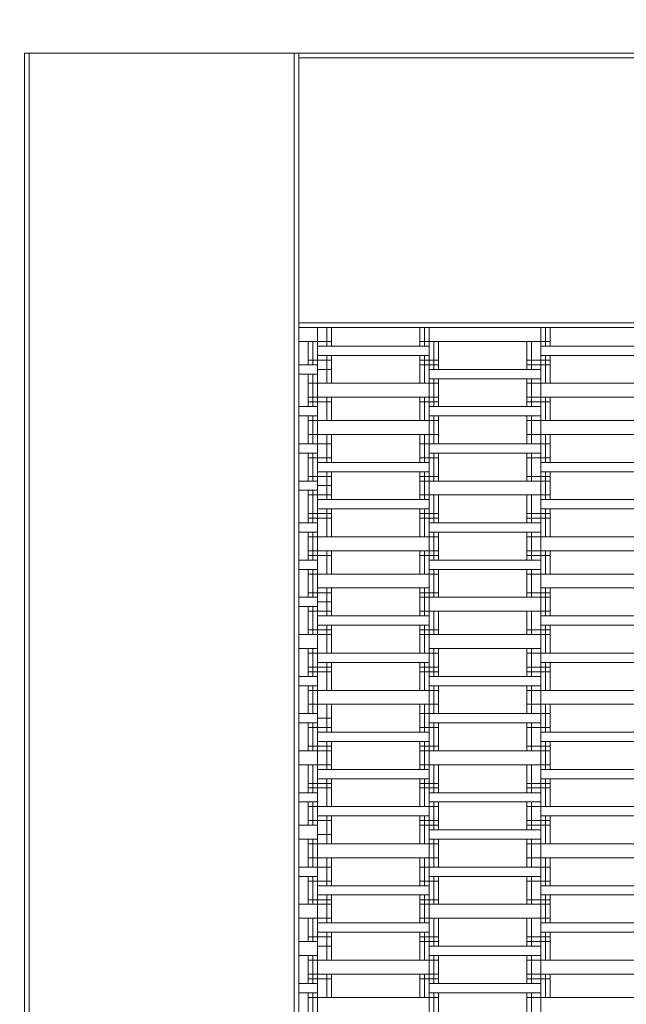
# Model space of a CAD drawing. Units: inches. Extents: x 17.1 to 104.9, y -121.3 to -41.
# Drawn here: x 50.7 to 56.2, y -78.7 to -69.7 of the extents above; entities that cross this region are included whole.
import ezdxf

# ---------------------------------------------------------------- set-up
doc = ezdxf.new("R2010")
doc.units = ezdxf.units.IN
doc.header["$MEASUREMENT"] = 0
doc.layers.add('Logos & Title', color=7, linetype='Continuous')

msp = doc.modelspace()

# ---------------------------------------------------------------- linework, layer by layer
at = {"layer": 'Logos & Title', "color": 7, "lineweight": 18, "true_color": 0xffffff}
for points in [[(73.1217, -70.0357), (50.7695, -70.0357)], [(50.7695, -70.0357), (50.7695, -87.3921)], [(50.7695, -70.0357), (50.7695, -87.3921)], [(73.1217, -70.0357), (50.7695, -70.0357)], [(50.7695, -70.0357), (73.1217, -70.0357)], [(50.7695, -87.3921), (50.7695, -70.0357)], [(50.7695, -70.0357), (50.7695, -87.3921)], [(73.1217, -70.0357), (50.7695, -70.0357)], [(50.8119, -84.8944), (50.8119, -70.0357)], [(53.2249, -84.8944), (53.2249, -70.0357)], [(53.2672, -84.8944), (53.2672, -70.0357)], [(53.2672, -70.0778), (73.1217, -70.0778)], [(53.2672, -72.4907), (73.1217, -72.4907)], [(53.2672, -72.5334), (53.4366, -72.5334)], [(53.2672, -72.5334), (73.1217, -72.5334)], [(53.352, -72.5334), (53.352, -72.5334)], [(53.352, -72.5334), (53.352, -72.5334)], [(53.3942, -72.5334), (53.3942, -72.5334)], [(53.4366, -84.8944), (53.4366, -72.5334)], [(53.5213, -72.7026), (53.5213, -72.5334)], [(53.5635, -72.7026), (53.5635, -72.5334)], [(53.5635, -72.7026), (53.5635, -72.5334)], [(54.3679, -72.7026), (54.3679, -72.5334)], [(54.3679, -72.7026), (54.3679, -72.5334)], [(54.4103, -72.7026), (54.4103, -72.5334)], [(54.4525, -84.8944), (54.4525, -72.5334)], [(54.4525, -72.5334), (55.4687, -72.5334)], [(54.4949, -72.5334), (54.4949, -72.5334)], [(54.5373, -72.5334), (54.5373, -72.5334)], [(54.5373, -72.5334), (54.5373, -72.5334)], [(55.3415, -72.5334), (55.3415, -72.5334)], [(55.3839, -72.5334), (55.3839, -72.5334)], [(55.3839, -72.5334), (55.3839, -72.5334)], [(55.4687, -84.8944), (55.4687, -72.5334)], [(55.5109, -72.7026), (55.5109, -72.5334)], [(55.5532, -72.7026), (55.5532, -72.5334)], [(55.5532, -72.7026), (55.5532, -72.5334)], [(53.4366, -72.6602), (53.2672, -72.6602)], [(53.352, -72.6602), (53.5635, -72.6602)], [(53.352, -72.8717), (53.352, -72.6602)], [(53.352, -72.8717), (53.352, -72.6602)], [(53.3942, -72.8717), (53.3942, -72.6602)], [(54.3679, -72.6602), (54.5373, -72.6602)], [(55.4687, -72.6602), (54.4525, -72.6602)], [(54.4949, -72.9141), (54.4949, -72.6602)], [(54.5373, -72.9141), (54.5373, -72.6602)], [(54.5373, -72.9141), (54.5373, -72.6602)], [(55.3415, -72.9141), (55.3415, -72.6602)], [(55.3415, -72.6602), (55.5532, -72.6602)], [(55.3839, -72.9141), (55.3839, -72.6602)], [(55.3839, -72.9141), (55.3839, -72.6602)], [(53.4366, -72.7026), (54.4525, -72.7026)], [(56.4422, -72.7026), (55.4687, -72.7026)], [(53.352, -72.8297), (53.5635, -72.8297)], [(53.4366, -72.787), (54.4525, -72.787)], [(53.5213, -73.0412), (53.5213, -72.787)], [(53.5635, -73.0412), (53.5635, -72.787)], [(53.5635, -73.0412), (53.5635, -72.787)], [(54.3679, -73.0412), (54.3679, -72.787)], [(54.3679, -73.0412), (54.3679, -72.787)], [(54.3679, -72.8297), (54.5373, -72.8297)], [(54.4103, -73.0412), (54.4103, -72.787)], [(55.3415, -72.8297), (55.5532, -72.8297)], [(56.4422, -72.787), (55.4687, -72.787)], [(55.5109, -73.0412), (55.5109, -72.787)], [(55.5532, -73.0412), (55.5532, -72.787)], [(55.5532, -73.0412), (55.5532, -72.787)], [(53.2672, -72.8717), (53.4366, -72.8717)], [(53.4366, -72.8717), (53.4366, -72.9565)], [(53.4366, -72.9141), (53.5635, -72.9141)], [(54.3679, -72.8717), (54.5373, -72.8717)], [(54.4525, -72.9141), (55.4687, -72.9141)], [(55.3415, -72.8717), (55.5532, -72.8717)], [(53.2672, -72.9565), (53.4366, -72.9565)], [(53.352, -73.2528), (53.352, -72.9565)], [(53.352, -73.2528), (53.352, -72.9565)], [(53.3942, -73.2528), (53.3942, -72.9565)], [(55.4687, -72.9989), (54.4525, -72.9989)], [(54.4949, -73.2528), (54.4949, -72.9989)], [(54.5373, -73.2528), (54.5373, -72.9989)], [(54.5373, -73.2528), (54.5373, -72.9989)], [(55.3415, -73.2528), (55.3415, -72.9989)], [(55.3839, -73.2528), (55.3839, -72.9989)], [(55.3839, -73.2528), (55.3839, -72.9989)], [(53.352, -73.0412), (53.5635, -73.0412)], [(54.4525, -73.0412), (53.4366, -73.0412)], [(54.3679, -73.0412), (54.5373, -73.0412)], [(55.3415, -73.0412), (55.5532, -73.0412)], [(55.4687, -73.0412), (56.4422, -73.0412)], [(53.352, -73.168), (53.5635, -73.168)], [(54.4525, -73.168), (53.4366, -73.168)], [(53.5213, -73.3799), (53.5213, -73.168)], [(53.5635, -73.3799), (53.5635, -73.168)], [(53.5635, -73.3799), (53.5635, -73.168)], [(54.3679, -73.3799), (54.3679, -73.168)], [(54.3679, -73.3799), (54.3679, -73.168)], [(54.3679, -73.168), (54.5373, -73.168)], [(54.4103, -73.3799), (54.4103, -73.168)], [(55.3415, -73.168), (55.5532, -73.168)], [(55.4687, -73.168), (56.4422, -73.168)], [(55.5109, -73.3799), (55.5109, -73.168)], [(55.5532, -73.3799), (55.5532, -73.168)], [(55.5532, -73.3799), (55.5532, -73.168)], [(53.2672, -73.2528), (53.4366, -73.2528)], [(53.352, -73.2107), (53.5635, -73.2107)], [(54.3679, -73.2107), (54.5373, -73.2107)], [(54.4525, -73.2528), (55.4687, -73.2528)], [(55.3415, -73.2107), (55.5532, -73.2107)], [(53.4366, -73.3375), (53.2672, -73.3375)], [(53.352, -73.5918), (53.352, -73.3375)], [(53.352, -73.5918), (53.352, -73.3375)], [(53.352, -73.3799), (53.5635, -73.3799)], [(53.3942, -73.5918), (53.3942, -73.3375)], [(53.4366, -73.3799), (54.4525, -73.3799)], [(54.3679, -73.3799), (54.5373, -73.3799)], [(55.4687, -73.3375), (54.4525, -73.3375)], [(54.4949, -73.5918), (54.4949, -73.3375)], [(54.5373, -73.5918), (54.5373, -73.3375)], [(54.5373, -73.5918), (54.5373, -73.3375)], [(55.3415, -73.5918), (55.3415, -73.3375)], [(55.3415, -73.3799), (55.5532, -73.3799)], [(55.3839, -73.5918), (55.3839, -73.3375)], [(55.3839, -73.5918), (55.3839, -73.3375)], [(56.4422, -73.3799), (55.4687, -73.3799)], [(53.352, -73.507), (53.5635, -73.507)], [(53.4366, -73.507), (54.4525, -73.507)], [(53.5213, -73.7609), (53.5213, -73.507)], [(53.5635, -73.7609), (53.5635, -73.507)], [(53.5635, -73.7609), (53.5635, -73.507)], [(54.3679, -73.7609), (54.3679, -73.507)], [(54.3679, -73.7609), (54.3679, -73.507)], [(54.3679, -73.507), (54.5373, -73.507)], [(54.4103, -73.7609), (54.4103, -73.507)], [(55.3415, -73.507), (55.5532, -73.507)], [(56.4422, -73.507), (55.4687, -73.507)], [(55.5109, -73.7609), (55.5109, -73.507)], [(55.5532, -73.7609), (55.5532, -73.507)], [(55.5532, -73.7609), (55.5532, -73.507)], [(53.2672, -73.5918), (53.4366, -73.5918)], [(53.352, -73.5918), (53.5635, -73.5918)], [(54.3679, -73.5918), (54.5373, -73.5918)], [(54.4525, -73.5918), (55.4687, -73.5918)], [(55.3415, -73.5918), (55.5532, -73.5918)], [(53.2672, -73.6762), (53.4366, -73.6762)], [(53.352, -73.9301), (53.352, -73.6762)], [(53.352, -73.9301), (53.352, -73.6762)], [(53.352, -73.7185), (53.5635, -73.7185)], [(53.3942, -73.9301), (53.3942, -73.6762)], [(54.3679, -73.7185), (54.5373, -73.7185)], [(55.4687, -73.6762), (54.4525, -73.6762)], [(54.4949, -73.9301), (54.4949, -73.6762)], [(54.5373, -73.9301), (54.5373, -73.6762)], [(54.5373, -73.9301), (54.5373, -73.6762)], [(55.3415, -73.9301), (55.3415, -73.6762)], [(55.3415, -73.7185), (55.5532, -73.7185)], [(55.3839, -73.9301), (55.3839, -73.6762)], [(55.3839, -73.9301), (55.3839, -73.6762)], [(54.4525, -73.7609), (53.4366, -73.7609)], [(56.4422, -73.7609), (55.4687, -73.7609)], [(53.352, -73.888), (53.5635, -73.888)], [(54.4525, -73.8453), (53.4366, -73.8453)], [(53.5213, -74.0996), (53.5213, -73.8453)], [(53.5635, -74.0996), (53.5635, -73.8453)], [(53.5635, -74.0996), (53.5635, -73.8453)], [(54.3679, -74.0996), (54.3679, -73.8453)], [(54.3679, -74.0996), (54.3679, -73.8453)], [(54.3679, -73.888), (54.5373, -73.888)], [(54.4103, -74.0996), (54.4103, -73.8453)], [(55.3415, -73.888), (55.5532, -73.888)], [(55.4687, -73.8453), (56.4422, -73.8453)], [(55.5109, -74.0996), (55.5109, -73.8453)], [(55.5532, -74.0996), (55.5532, -73.8453)], [(55.5532, -74.0996), (55.5532, -73.8453)], [(53.4366, -73.9301), (53.2672, -73.9301)], [(53.2672, -74.0148), (53.4366, -74.0148)], [(53.352, -74.3111), (53.352, -74.0148)], [(53.352, -74.3111), (53.352, -74.0148)], [(53.3942, -74.3111), (53.3942, -74.0148)], [(53.4366, -73.9301), (53.4366, -74.0148)], [(53.4366, -73.9725), (53.5635, -73.9725)], [(54.3679, -73.9301), (54.5373, -73.9301)], [(54.4525, -73.9301), (55.4687, -73.9301)], [(55.3415, -73.9301), (55.5532, -73.9301)], [(53.352, -74.0572), (53.5635, -74.0572)], [(54.4525, -74.0996), (53.4366, -74.0996)], [(54.3679, -74.0572), (54.5373, -74.0572)], [(55.4687, -74.0572), (54.4525, -74.0572)], [(54.4949, -74.3111), (54.4949, -74.0572)], [(54.5373, -74.3111), (54.5373, -74.0572)], [(54.5373, -74.3111), (54.5373, -74.0572)], [(55.3415, -74.0572), (55.5532, -74.0572)], [(55.3415, -74.3111), (55.3415, -74.0572)], [(55.3839, -74.3111), (55.3839, -74.0572)], [(55.3839, -74.3111), (55.3839, -74.0572)], [(55.4687, -74.0996), (56.4422, -74.0996)], [(54.4525, -74.1843), (53.4366, -74.1843)], [(53.5213, -74.4382), (53.5213, -74.1843)], [(53.5635, -74.4382), (53.5635, -74.1843)], [(53.5635, -74.4382), (53.5635, -74.1843)], [(54.3679, -74.4382), (54.3679, -74.1843)], [(54.3679, -74.4382), (54.3679, -74.1843)], [(54.4103, -74.4382), (54.4103, -74.1843)], [(55.4687, -74.1843), (56.4422, -74.1843)], [(55.5109, -74.4382), (55.5109, -74.1843)], [(55.5532, -74.4382), (55.5532, -74.1843)], [(55.5532, -74.4382), (55.5532, -74.1843)], [(53.352, -74.2264), (53.5635, -74.2264)], [(53.352, -74.2691), (53.5635, -74.2691)], [(54.3679, -74.2264), (54.5373, -74.2264)], [(54.3679, -74.2691), (54.5373, -74.2691)], [(55.3415, -74.2264), (55.5532, -74.2264)], [(55.3415, -74.2691), (55.5532, -74.2691)], [(53.2672, -74.3111), (53.4366, -74.3111)], [(54.4525, -74.3111), (55.4687, -74.3111)], [(53.4366, -74.3959), (53.2672, -74.3959)], [(53.352, -74.6501), (53.352, -74.3959)], [(53.352, -74.6501), (53.352, -74.3959)], [(53.352, -74.4382), (53.5635, -74.4382)], [(53.3942, -74.6501), (53.3942, -74.3959)], [(54.4525, -74.4382), (53.4366, -74.4382)], [(54.3679, -74.4382), (54.5373, -74.4382)], [(54.4525, -74.3959), (55.4687, -74.3959)], [(54.4949, -74.6501), (54.4949, -74.3959)], [(54.5373, -74.6501), (54.5373, -74.3959)], [(54.5373, -74.6501), (54.5373, -74.3959)], [(55.3415, -74.6501), (55.3415, -74.3959)], [(55.3415, -74.4382), (55.5532, -74.4382)], [(55.3839, -74.6501), (55.3839, -74.3959)], [(55.3839, -74.6501), (55.3839, -74.3959)], [(56.4422, -74.4382), (55.4687, -74.4382)], [(53.352, -74.5654), (53.5635, -74.5654)], [(53.352, -74.6074), (53.5635, -74.6074)], [(53.4366, -74.5654), (54.4525, -74.5654)], [(53.5213, -74.7769), (53.5213, -74.5654)], [(53.5635, -74.7769), (53.5635, -74.5654)], [(53.5635, -74.7769), (53.5635, -74.5654)], [(54.3679, -74.7769), (54.3679, -74.5654)], [(54.3679, -74.7769), (54.3679, -74.5654)], [(54.3679, -74.5654), (54.5373, -74.5654)], [(54.3679, -74.6074), (54.5373, -74.6074)], [(54.4103, -74.7769), (54.4103, -74.5654)], [(55.3415, -74.5654), (55.5532, -74.5654)], [(55.3415, -74.6074), (55.5532, -74.6074)], [(55.4687, -74.5654), (56.4422, -74.5654)], [(55.5109, -74.7769), (55.5109, -74.5654)], [(55.5532, -74.7769), (55.5532, -74.5654)], [(55.5532, -74.7769), (55.5532, -74.5654)], [(53.2672, -74.6501), (53.4366, -74.6501)], [(55.4687, -74.6501), (54.4525, -74.6501)], [(53.4366, -74.7345), (53.2672, -74.7345)], [(53.352, -74.9884), (53.352, -74.7345)], [(53.352, -74.9884), (53.352, -74.7345)], [(53.352, -74.7769), (53.5635, -74.7769)], [(53.3942, -74.9884), (53.3942, -74.7345)], [(53.4366, -74.7769), (54.4525, -74.7769)], [(54.3679, -74.7769), (54.5373, -74.7769)], [(54.4525, -74.7345), (55.4687, -74.7345)], [(54.4949, -74.9884), (54.4949, -74.7345)], [(54.5373, -74.9884), (54.5373, -74.7345)], [(54.5373, -74.9884), (54.5373, -74.7345)], [(55.3415, -74.9884), (55.3415, -74.7345)], [(55.3415, -74.7769), (55.5532, -74.7769)], [(55.3839, -74.9884), (55.3839, -74.7345)], [(55.3839, -74.9884), (55.3839, -74.7345)], [(55.4687, -74.7769), (56.4422, -74.7769)], [(53.4366, -74.9037), (54.4525, -74.9037)], [(53.5213, -75.1579), (53.5213, -74.9037)], [(53.5635, -75.1579), (53.5635, -74.9037)], [(53.5635, -75.1579), (53.5635, -74.9037)], [(54.3679, -75.1579), (54.3679, -74.9037)], [(54.3679, -75.1579), (54.3679, -74.9037)], [(54.4103, -75.1579), (54.4103, -74.9037)], [(55.4687, -74.9037), (56.4422, -74.9037)], [(55.5109, -75.1579), (55.5109, -74.9037)], [(55.5532, -75.1579), (55.5532, -74.9037)], [(55.5532, -75.1579), (55.5532, -74.9037)], [(53.2672, -74.9884), (53.4366, -74.9884)], [(53.352, -74.9464), (53.5635, -74.9464)], [(53.4366, -74.9884), (53.4366, -75.0732)], [(54.3679, -74.9464), (54.5373, -74.9464)], [(54.3679, -74.9884), (54.5373, -74.9884)], [(55.4687, -74.9884), (54.4525, -74.9884)], [(55.3415, -74.9464), (55.5532, -74.9464)], [(55.3415, -74.9884), (55.5532, -74.9884)], [(53.2672, -75.0732), (53.4366, -75.0732)], [(53.352, -75.3274), (53.352, -75.0732)], [(53.352, -75.3274), (53.352, -75.0732)], [(53.3942, -75.3274), (53.3942, -75.0732)], [(53.4366, -75.0308), (53.5635, -75.0308)], [(53.352, -75.1155), (53.5635, -75.1155)], [(53.4366, -75.1579), (54.4525, -75.1579)], [(54.3679, -75.1155), (54.5373, -75.1155)], [(54.4525, -75.1155), (55.4687, -75.1155)], [(54.4949, -75.3274), (54.4949, -75.1155)], [(54.5373, -75.3274), (54.5373, -75.1155)], [(54.5373, -75.3274), (54.5373, -75.1155)], [(55.3415, -75.1155), (55.5532, -75.1155)], [(55.3415, -75.3274), (55.3415, -75.1155)], [(55.3839, -75.3274), (55.3839, -75.1155)], [(55.3839, -75.3274), (55.3839, -75.1155)], [(55.4687, -75.1579), (56.4422, -75.1579)], [(54.4525, -75.2427), (53.4366, -75.2427)], [(53.5213, -75.4966), (53.5213, -75.2427)], [(53.5635, -75.4966), (53.5635, -75.2427)], [(53.5635, -75.4966), (53.5635, -75.2427)], [(54.3679, -75.4966), (54.3679, -75.2427)], [(54.3679, -75.4966), (54.3679, -75.2427)], [(54.4103, -75.4966), (54.4103, -75.2427)], [(55.4687, -75.2427), (56.4422, -75.2427)], [(55.5109, -75.4966), (55.5109, -75.2427)], [(55.5532, -75.4966), (55.5532, -75.2427)], [(55.5532, -75.4966), (55.5532, -75.2427)], [(53.4366, -75.3274), (53.2672, -75.3274)], [(53.352, -75.2847), (53.5635, -75.2847)], [(53.352, -75.3274), (53.5635, -75.3274)], [(54.3679, -75.2847), (54.5373, -75.2847)], [(54.3679, -75.3274), (54.5373, -75.3274)], [(54.4525, -75.3274), (55.4687, -75.3274)], [(55.3415, -75.2847), (55.5532, -75.2847)], [(55.3415, -75.3274), (55.5532, -75.3274)], [(53.2672, -75.4542), (53.4366, -75.4542)], [(53.352, -75.7084), (53.352, -75.4542)], [(53.352, -75.7084), (53.352, -75.4542)], [(53.352, -75.4966), (53.5635, -75.4966)], [(53.3942, -75.7084), (53.3942, -75.4542)], [(54.4525, -75.4966), (53.4366, -75.4966)], [(54.3679, -75.4966), (54.5373, -75.4966)], [(55.4687, -75.4542), (54.4525, -75.4542)], [(54.4949, -75.7084), (54.4949, -75.4542)], [(54.5373, -75.7084), (54.5373, -75.4542)], [(54.5373, -75.7084), (54.5373, -75.4542)], [(55.3415, -75.7084), (55.3415, -75.4542)], [(55.3415, -75.4966), (55.5532, -75.4966)], [(55.3839, -75.7084), (55.3839, -75.4542)], [(55.3839, -75.7084), (55.3839, -75.4542)], [(55.4687, -75.4966), (56.4422, -75.4966)], [(53.352, -75.6237), (53.5635, -75.6237)], [(53.4366, -75.581), (54.4525, -75.581)], [(53.5213, -75.8352), (53.5213, -75.581)], [(53.5635, -75.8352), (53.5635, -75.581)], [(53.5635, -75.8352), (53.5635, -75.581)], [(54.3679, -75.8352), (54.3679, -75.581)], [(54.3679, -75.8352), (54.3679, -75.581)], [(54.3679, -75.6237), (54.5373, -75.6237)], [(54.4103, -75.8352), (54.4103, -75.581)], [(55.3415, -75.6237), (55.5532, -75.6237)], [(55.4687, -75.581), (56.4422, -75.581)], [(55.5109, -75.8352), (55.5109, -75.581)], [(55.5532, -75.8352), (55.5532, -75.581)], [(55.5532, -75.8352), (55.5532, -75.581)], [(53.4366, -75.7084), (53.2672, -75.7084)], [(53.352, -75.6657), (53.5635, -75.6657)], [(54.3679, -75.6657), (54.5373, -75.6657)], [(55.4687, -75.7084), (54.4525, -75.7084)], [(55.3415, -75.6657), (55.5532, -75.6657)], [(53.4366, -75.7928), (53.2672, -75.7928)], [(53.352, -76.0467), (53.352, -75.7928)], [(53.352, -76.0467), (53.352, -75.7928)], [(53.3942, -76.0467), (53.3942, -75.7928)], [(54.4525, -75.7928), (55.4687, -75.7928)], [(54.4949, -76.0467), (54.4949, -75.7928)], [(54.5373, -76.0467), (54.5373, -75.7928)], [(54.5373, -76.0467), (54.5373, -75.7928)], [(55.3415, -76.0467), (55.3415, -75.7928)], [(55.3839, -76.0467), (55.3839, -75.7928)], [(55.3839, -76.0467), (55.3839, -75.7928)], [(53.352, -75.8352), (53.5635, -75.8352)], [(53.4366, -75.8352), (54.4525, -75.8352)], [(54.3679, -75.8352), (54.5373, -75.8352)], [(55.3415, -75.8352), (55.5532, -75.8352)], [(55.4687, -75.8352), (56.4422, -75.8352)], [(53.352, -75.962), (53.5635, -75.962)], [(53.4366, -75.962), (54.4525, -75.962)], [(53.5213, -76.2162), (53.5213, -75.962)], [(53.5635, -76.2162), (53.5635, -75.962)], [(53.5635, -76.2162), (53.5635, -75.962)], [(54.3679, -76.2162), (54.3679, -75.962)], [(54.3679, -76.2162), (54.3679, -75.962)], [(54.3679, -75.962), (54.5373, -75.962)], [(54.4103, -76.2162), (54.4103, -75.962)], [(55.3415, -75.962), (55.5532, -75.962)], [(55.4687, -75.962), (56.4422, -75.962)], [(55.5109, -76.2162), (55.5109, -75.962)], [(55.5532, -76.2162), (55.5532, -75.962)], [(55.5532, -76.2162), (55.5532, -75.962)], [(53.2672, -76.0467), (53.4366, -76.0467)], [(53.4366, -76.0467), (53.4366, -76.1315)], [(54.3679, -76.0467), (54.5373, -76.0467)], [(54.4525, -76.0467), (55.4687, -76.0467)], [(55.3415, -76.0467), (55.5532, -76.0467)], [(53.2672, -76.1315), (53.4366, -76.1315)], [(53.352, -76.3857), (53.352, -76.1315)], [(53.352, -76.3857), (53.352, -76.1315)], [(53.3942, -76.3857), (53.3942, -76.1315)], [(53.4366, -76.0891), (53.5635, -76.0891)], [(55.4687, -76.1315), (54.4525, -76.1315)], [(54.4949, -76.3857), (54.4949, -76.1315)], [(54.5373, -76.3857), (54.5373, -76.1315)], [(54.5373, -76.3857), (54.5373, -76.1315)], [(55.3415, -76.3857), (55.3415, -76.1315)], [(55.3839, -76.3857), (55.3839, -76.1315)], [(55.3839, -76.3857), (55.3839, -76.1315)], [(53.352, -76.1739), (53.5635, -76.1739)], [(53.4366, -76.2162), (54.4525, -76.2162)], [(54.3679, -76.1739), (54.5373, -76.1739)], [(55.3415, -76.1739), (55.5532, -76.1739)], [(55.4687, -76.2162), (56.4422, -76.2162)], [(53.352, -76.343), (53.5635, -76.343)], [(53.4366, -76.301), (54.4525, -76.301)], [(53.5213, -76.5549), (53.5213, -76.301)], [(53.5635, -76.5549), (53.5635, -76.301)], [(53.5635, -76.5549), (53.5635, -76.301)], [(54.3679, -76.5549), (54.3679, -76.301)], [(54.3679, -76.5549), (54.3679, -76.301)], [(54.3679, -76.343), (54.5373, -76.343)], [(54.4103, -76.5549), (54.4103, -76.301)], [(55.3415, -76.343), (55.5532, -76.343)], [(56.4422, -76.301), (55.4687, -76.301)], [(55.5109, -76.5549), (55.5109, -76.301)], [(55.5532, -76.5549), (55.5532, -76.301)], [(55.5532, -76.5549), (55.5532, -76.301)], [(53.4366, -76.3857), (53.2672, -76.3857)], [(53.352, -76.3857), (53.5635, -76.3857)], [(54.3679, -76.3857), (54.5373, -76.3857)], [(54.4525, -76.3857), (55.4687, -76.3857)], [(55.3415, -76.3857), (55.5532, -76.3857)], [(53.4366, -76.5125), (53.2672, -76.5125)], [(53.352, -76.7668), (53.352, -76.5125)], [(53.352, -76.7668), (53.352, -76.5125)], [(53.352, -76.5125), (53.5635, -76.5125)], [(53.3942, -76.7668), (53.3942, -76.5125)], [(54.3679, -76.5125), (54.5373, -76.5125)], [(54.4525, -76.5125), (55.4687, -76.5125)], [(54.4949, -76.7668), (54.4949, -76.5125)], [(54.5373, -76.7668), (54.5373, -76.5125)], [(54.5373, -76.7668), (54.5373, -76.5125)], [(55.3415, -76.7668), (55.3415, -76.5125)], [(55.3415, -76.5125), (55.5532, -76.5125)], [(55.3839, -76.7668), (55.3839, -76.5125)], [(55.3839, -76.7668), (55.3839, -76.5125)], [(53.4366, -76.5549), (54.4525, -76.5549)], [(56.4422, -76.5549), (55.4687, -76.5549)], [(53.352, -76.682), (53.5635, -76.682)], [(54.4525, -76.6393), (53.4366, -76.6393)], [(53.5213, -76.8935), (53.5213, -76.6393)], [(53.5635, -76.8935), (53.5635, -76.6393)], [(53.5635, -76.8935), (53.5635, -76.6393)], [(54.3679, -76.8935), (54.3679, -76.6393)], [(54.3679, -76.8935), (54.3679, -76.6393)], [(54.3679, -76.682), (54.5373, -76.682)], [(54.4103, -76.8935), (54.4103, -76.6393)], [(55.3415, -76.682), (55.5532, -76.682)], [(55.4687, -76.6393), (56.4422, -76.6393)], [(55.5109, -76.8935), (55.5109, -76.6393)], [(55.5532, -76.8935), (55.5532, -76.6393)], [(55.5532, -76.8935), (55.5532, -76.6393)], [(53.2672, -76.7668), (53.4366, -76.7668)], [(53.352, -76.724), (53.5635, -76.724)], [(54.3679, -76.724), (54.5373, -76.724)], [(55.4687, -76.7668), (54.4525, -76.7668)], [(55.3415, -76.724), (55.5532, -76.724)], [(53.2672, -76.8512), (53.4366, -76.8512)], [(53.352, -77.063), (53.352, -76.8512)], [(53.352, -77.063), (53.352, -76.8512)], [(53.3942, -77.063), (53.3942, -76.8512)], [(55.4687, -76.8512), (54.4525, -76.8512)], [(54.4949, -77.1051), (54.4949, -76.8512)], [(54.5373, -77.1051), (54.5373, -76.8512)], [(54.5373, -77.1051), (54.5373, -76.8512)], [(55.3415, -77.1051), (55.3415, -76.8512)], [(55.3839, -77.1051), (55.3839, -76.8512)], [(55.3839, -77.1051), (55.3839, -76.8512)], [(53.352, -76.8935), (53.5635, -76.8935)], [(53.4366, -76.8935), (54.4525, -76.8935)], [(54.3679, -76.8935), (54.5373, -76.8935)], [(55.3415, -76.8935), (55.5532, -76.8935)], [(55.4687, -76.8935), (56.4422, -76.8935)], [(53.352, -77.0203), (53.5635, -77.0203)], [(53.4366, -76.9783), (54.4525, -76.9783)], [(53.5213, -77.2322), (53.5213, -76.9783)], [(53.5635, -77.2322), (53.5635, -76.9783)], [(53.5635, -77.2322), (53.5635, -76.9783)], [(54.3679, -77.2322), (54.3679, -76.9783)], [(54.3679, -77.2322), (54.3679, -76.9783)], [(54.3679, -77.0203), (54.5373, -77.0203)], [(54.4103, -77.2322), (54.4103, -76.9783)], [(55.3415, -77.0203), (55.5532, -77.0203)], [(55.4687, -76.9783), (56.4422, -76.9783)], [(55.5109, -77.2322), (55.5109, -76.9783)], [(55.5532, -77.2322), (55.5532, -76.9783)], [(55.5532, -77.2322), (55.5532, -76.9783)], [(53.4366, -77.063), (53.2672, -77.063)], [(53.4366, -77.1898), (53.4366, -77.063)], [(53.4366, -77.1475), (53.5635, -77.1475)], [(54.3679, -77.063), (54.5373, -77.063)], [(54.4525, -77.1051), (55.4687, -77.1051)], [(55.3415, -77.063), (55.5532, -77.063)], [(53.2672, -77.1898), (53.4366, -77.1898)], [(53.352, -77.4441), (53.352, -77.1898)], [(53.352, -77.4441), (53.352, -77.1898)], [(53.352, -77.2322), (53.5635, -77.2322)], [(53.3942, -77.4441), (53.3942, -77.1898)], [(54.4525, -77.2322), (53.4366, -77.2322)], [(54.3679, -77.2322), (54.5373, -77.2322)], [(54.4525, -77.1898), (55.4687, -77.1898)], [(54.4949, -77.4441), (54.4949, -77.1898)], [(54.5373, -77.4441), (54.5373, -77.1898)], [(54.5373, -77.4441), (54.5373, -77.1898)], [(55.3415, -77.4441), (55.3415, -77.1898)], [(55.3415, -77.2322), (55.5532, -77.2322)], [(55.3839, -77.4441), (55.3839, -77.1898)], [(55.3839, -77.4441), (55.3839, -77.1898)], [(55.4687, -77.2322), (56.4422, -77.2322)], [(53.352, -77.3593), (53.5635, -77.3593)], [(53.4366, -77.3593), (54.4525, -77.3593)], [(53.5213, -77.6132), (53.5213, -77.3593)], [(53.5635, -77.6132), (53.5635, -77.3593)], [(53.5635, -77.6132), (53.5635, -77.3593)], [(54.3679, -77.6132), (54.3679, -77.3593)], [(54.3679, -77.6132), (54.3679, -77.3593)], [(54.3679, -77.3593), (54.5373, -77.3593)], [(54.4103, -77.6132), (54.4103, -77.3593)], [(55.3415, -77.3593), (55.5532, -77.3593)], [(55.4687, -77.3593), (56.4422, -77.3593)], [(55.5109, -77.6132), (55.5109, -77.3593)], [(55.5532, -77.6132), (55.5532, -77.3593)], [(55.5532, -77.6132), (55.5532, -77.3593)], [(53.4366, -77.4441), (53.2672, -77.4441)], [(53.352, -77.4441), (53.5635, -77.4441)], [(54.3679, -77.4441), (54.5373, -77.4441)], [(54.4525, -77.4441), (55.4687, -77.4441)], [(55.3415, -77.4441), (55.5532, -77.4441)], [(53.4366, -77.5285), (53.2672, -77.5285)], [(53.352, -77.7824), (53.352, -77.5285)], [(53.352, -77.7824), (53.352, -77.5285)], [(53.352, -77.5709), (53.5635, -77.5709)], [(53.3942, -77.7824), (53.3942, -77.5285)], [(54.3679, -77.5709), (54.5373, -77.5709)], [(54.4525, -77.5285), (55.4687, -77.5285)], [(54.4949, -77.7824), (54.4949, -77.5285)], [(54.5373, -77.7824), (54.5373, -77.5285)], [(54.5373, -77.7824), (54.5373, -77.5285)], [(55.3415, -77.7824), (55.3415, -77.5285)], [(55.3415, -77.5709), (55.5532, -77.5709)], [(55.3839, -77.7824), (55.3839, -77.5285)], [(55.3839, -77.7824), (55.3839, -77.5285)], [(53.4366, -77.6132), (54.4525, -77.6132)], [(55.4687, -77.6132), (56.4422, -77.6132)], [(53.352, -77.7404), (53.5635, -77.7404)], [(54.4525, -77.6976), (53.4366, -77.6976)], [(53.5213, -77.9519), (53.5213, -77.6976)], [(53.5635, -77.9519), (53.5635, -77.6976)], [(53.5635, -77.9519), (53.5635, -77.6976)], [(54.3679, -77.9519), (54.3679, -77.6976)], [(54.3679, -77.9519), (54.3679, -77.6976)], [(54.3679, -77.7404), (54.5373, -77.7404)], [(54.4103, -77.9519), (54.4103, -77.6976)], [(55.3415, -77.7404), (55.5532, -77.7404)], [(55.4687, -77.6976), (56.4422, -77.6976)], [(55.5109, -77.9519), (55.5109, -77.6976)], [(55.5532, -77.9519), (55.5532, -77.6976)], [(55.5532, -77.9519), (55.5532, -77.6976)], [(53.2672, -77.7824), (53.4366, -77.7824)], [(53.352, -77.7824), (53.5635, -77.7824)], [(54.3679, -77.7824), (54.5373, -77.7824)], [(54.4525, -77.7824), (55.4687, -77.7824)], [(55.3415, -77.7824), (55.5532, -77.7824)], [(53.2672, -77.9095), (53.4366, -77.9095)], [(53.352, -78.1214), (53.352, -77.9095)], [(53.352, -78.1214), (53.352, -77.9095)], [(53.352, -77.9095), (53.5635, -77.9095)], [(53.3942, -78.1214), (53.3942, -77.9095)], [(54.4525, -77.9519), (53.4366, -77.9519)], [(54.3679, -77.9095), (54.5373, -77.9095)], [(54.4525, -77.9095), (55.4687, -77.9095)], [(54.4949, -78.1634), (54.4949, -77.9095)], [(54.5373, -78.1634), (54.5373, -77.9095)], [(54.5373, -78.1634), (54.5373, -77.9095)], [(55.3415, -78.1634), (55.3415, -77.9095)], [(55.3415, -77.9095), (55.5532, -77.9095)], [(55.3839, -78.1634), (55.3839, -77.9095)], [(55.3839, -78.1634), (55.3839, -77.9095)], [(55.4687, -77.9519), (56.4422, -77.9519)], [(53.4366, -78.0366), (54.4525, -78.0366)], [(53.5213, -78.2905), (53.5213, -78.0366)], [(53.5635, -78.2905), (53.5635, -78.0366)], [(53.5635, -78.2905), (53.5635, -78.0366)], [(54.3679, -78.2905), (54.3679, -78.0366)], [(54.3679, -78.2905), (54.3679, -78.0366)], [(54.4103, -78.2905), (54.4103, -78.0366)], [(55.4687, -78.0366), (56.4422, -78.0366)], [(55.5109, -78.2905), (55.5109, -78.0366)], [(55.5532, -78.2905), (55.5532, -78.0366)], [(55.5532, -78.2905), (55.5532, -78.0366)], [(53.2672, -78.1214), (53.4366, -78.1214)], [(53.352, -78.0787), (53.5635, -78.0787)], [(53.4366, -78.2482), (53.4366, -78.1214)], [(54.3679, -78.0787), (54.5373, -78.0787)], [(54.3679, -78.1214), (54.5373, -78.1214)], [(55.3415, -78.0787), (55.5532, -78.0787)], [(55.3415, -78.1214), (55.5532, -78.1214)], [(53.4366, -78.1634), (53.5635, -78.1634)], [(54.4525, -78.1634), (55.4687, -78.1634)], [(53.4366, -78.2482), (53.2672, -78.2482)], [(53.352, -78.5024), (53.352, -78.2482)], [(53.352, -78.5024), (53.352, -78.2482)], [(53.352, -78.2905), (53.5635, -78.2905)], [(53.3942, -78.5024), (53.3942, -78.2482)], [(53.4366, -78.2905), (54.4525, -78.2905)], [(54.3679, -78.2905), (54.5373, -78.2905)], [(54.4525, -78.2482), (55.4687, -78.2482)], [(54.4949, -78.5024), (54.4949, -78.2482)], [(54.5373, -78.5024), (54.5373, -78.2482)], [(54.5373, -78.5024), (54.5373, -78.2482)], [(55.3415, -78.5024), (55.3415, -78.2482)], [(55.3415, -78.2905), (55.5532, -78.2905)], [(55.3839, -78.5024), (55.3839, -78.2482)], [(55.3839, -78.5024), (55.3839, -78.2482)], [(55.4687, -78.2905), (56.4422, -78.2905)], [(53.352, -78.4177), (53.5635, -78.4177)], [(53.352, -78.4597), (53.5635, -78.4597)], [(53.4366, -78.4177), (54.4525, -78.4177)], [(53.5213, -78.6292), (53.5213, -78.4177)], [(53.5635, -78.6292), (53.5635, -78.4177)], [(53.5635, -78.6292), (53.5635, -78.4177)], [(54.3679, -78.6292), (54.3679, -78.4177)], [(54.3679, -78.6292), (54.3679, -78.4177)], [(54.3679, -78.4177), (54.5373, -78.4177)], [(54.3679, -78.4597), (54.5373, -78.4597)], [(54.4103, -78.6292), (54.4103, -78.4177)], [(55.3415, -78.4177), (55.5532, -78.4177)], [(55.3415, -78.4597), (55.5532, -78.4597)], [(55.4687, -78.4177), (56.4422, -78.4177)], [(55.5109, -78.6292), (55.5109, -78.4177)], [(55.5532, -78.6292), (55.5532, -78.4177)], [(55.5532, -78.6292), (55.5532, -78.4177)], [(53.2672, -78.5024), (53.4366, -78.5024)], [(54.4525, -78.5024), (55.4687, -78.5024)], [(53.2672, -78.5868), (53.4366, -78.5868)], [(53.352, -78.8407), (53.352, -78.5868)], [(53.352, -78.8407), (53.352, -78.5868)], [(53.352, -78.6292), (53.5635, -78.6292)], [(53.3942, -78.8407), (53.3942, -78.5868)], [(54.4525, -78.6292), (53.4366, -78.6292)], [(54.3679, -78.6292), (54.5373, -78.6292)], [(54.4525, -78.5868), (55.4687, -78.5868)], [(54.4949, -78.8407), (54.4949, -78.5868)], [(54.5373, -78.8407), (54.5373, -78.5868)], [(54.5373, -78.8407), (54.5373, -78.5868)], [(55.3415, -78.8407), (55.3415, -78.5868)], [(55.3415, -78.6292), (55.5532, -78.6292)], [(55.3839, -78.8407), (55.3839, -78.5868)], [(55.3839, -78.8407), (55.3839, -78.5868)], [(55.4687, -78.6292), (56.4422, -78.6292)]]:
    msp.add_lwpolyline(points, dxfattribs=at)
at = {"layer": 'Logos & Title', "color": 140, "lineweight": 9, "true_color": 0x00aeef}
msp.add_open_spline([(53.2562, -62.4868), (47.7332, -62.4868), (43.2561, -66.9639), (43.2561, -72.4869), (43.2561, -72.4869), (43.2561, -84.818), (43.2561, -84.818), (43.2561, -90.3408), (47.7332, -94.8179), (53.2562, -94.8179), (53.2562, -94.8179), (70.5785, -94.8179), (70.5785, -94.8179), (76.1013, -94.8179), (80.5784, -90.3408), (80.5784, -84.818), (80.5784, -84.818), (80.5784, -72.4869), (80.5784, -72.4869), (80.5784, -66.9639), (76.1013, -62.4868), (70.5785, -62.4868), (70.5785, -62.4868), (53.2562, -62.4868), (53.2562, -62.4868)], degree=3, knots=[0, 0, 0, 0, 1, 1, 1, 2, 2, 2, 3, 3, 3, 4, 4, 4, 5, 5, 5, 6, 6, 6, 7, 7, 7, 8, 8, 8, 8], dxfattribs=at)

doc.saveas('drawing.dxf')
